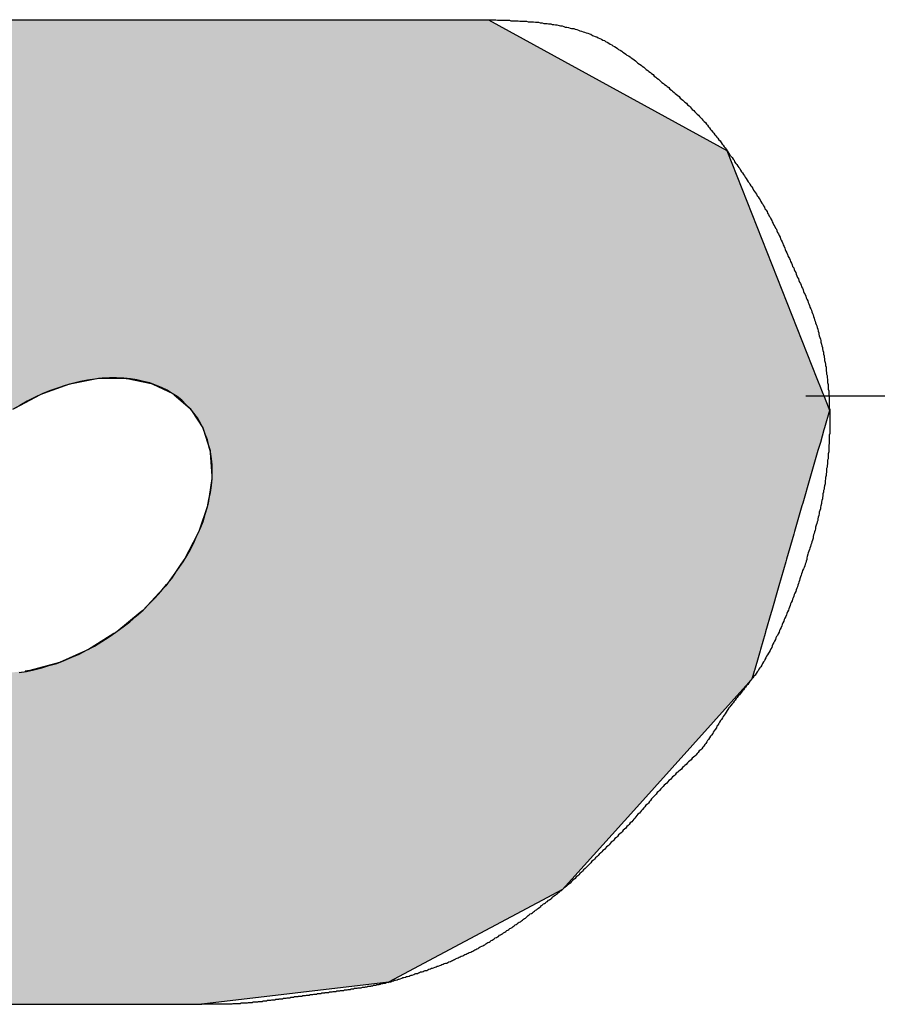
# Model space of a CAD drawing. Extents: x 256 to 649, y 176 to 459.
# Drawn here: x 535 to 537, y 336 to 337 of the extents above; entities that cross this region are included whole.
import ezdxf

# ---------------------------------------------------------------- set-up
doc = ezdxf.new("R2010")
doc.units = 0
doc.linetypes.add('CENTER2', pattern=[28.575, 19.05, -3.175, 3.175, -3.175])
doc.layers.add('ROGO', color=6, linetype='CONTINUOUS')
doc.layers.add('中心線', color=4, linetype='CENTER2')

# ---------------------------------------------------------------- blocks, each defined once
blk = doc.blocks.new('*U17')
at = {"layer": 'ROGO', "color": 4, "linetype": 'CONTINUOUS'}
for p, q in [((534.7321, 337.452), (535.8042, 337.452)), ((535.8042, 337.452), (536.2474, 337.209)), ((536.2474, 337.209), (536.2601, 337.202)), ((536.2601, 337.202), (536.4323, 336.7657)), ((535.0579, 336.7653), (535.0098, 336.756)), ((535.1105, 336.7657), (535.0579, 336.7653)), ((535.1105, 336.7657), (535.1129, 336.7653)), ((535.1129, 336.7653), (535.1584, 336.756)), ((536.4323, 336.7657), (536.4325, 336.7653)), ((536.4325, 336.7653), (536.4361, 336.756)), ((535.0024, 336.7546), (534.9524, 336.7365)), ((535.0098, 336.756), (535.0024, 336.7546)), ((535.1584, 336.756), (535.1615, 336.7546)), ((535.1615, 336.7546), (535.1998, 336.7365)), ((536.4361, 336.756), (536.4367, 336.7546)), ((536.4367, 336.7546), (536.4439, 336.7365)), ((534.946, 336.7342), (534.8967, 336.7078)), ((534.9524, 336.7365), (534.946, 336.7342)), ((535.1998, 336.7365), (535.2025, 336.7342)), ((535.2025, 336.7342), (535.2332, 336.7078)), ((536.4439, 336.7365), (536.4448, 336.7342)), ((536.4448, 336.7342), (536.4552, 336.7078)), ((535.2332, 336.7078), (535.2352, 336.7047)), ((535.2352, 336.7047), (535.2356, 336.7041)), ((535.2356, 336.7041), (535.2573, 336.6711)), ((536.4566, 336.7041), (536.4471, 336.6711)), ((536.4552, 336.7078), (536.4564, 336.7047)), ((536.4564, 336.7047), (536.4566, 336.7041)), ((535.2573, 336.6711), (535.2586, 336.6672)), ((536.4471, 336.6711), (536.4459, 336.6672)), ((535.2586, 336.6672), (535.2664, 336.6431)), ((536.4459, 336.6672), (536.439, 336.6431)), ((535.2664, 336.6431), (535.2714, 336.6275)), ((536.439, 336.6431), (536.4345, 336.6275)), ((535.2714, 336.6275), (535.2717, 336.6231)), ((535.2717, 336.6231), (535.2749, 336.5788)), ((536.4332, 336.6231), (536.4204, 336.5788)), ((536.4345, 336.6275), (536.4332, 336.6231)), ((535.2749, 336.5788), (535.2743, 336.574)), ((536.4204, 336.5788), (536.419, 336.574)), ((535.2743, 336.574), (535.2677, 336.5266)), ((536.419, 336.574), (536.4053, 336.5266)), ((535.266, 336.5216), (535.25, 336.4729)), ((535.2677, 336.5266), (535.266, 336.5216)), ((536.4038, 336.5216), (536.3897, 336.4729)), ((536.4053, 336.5266), (536.4038, 336.5216)), ((535.2474, 336.4678), (535.2226, 336.4196)), ((535.25, 336.4729), (535.2474, 336.4678)), ((536.3883, 336.4678), (536.3743, 336.4196)), ((536.3897, 336.4729), (536.3883, 336.4678)), ((535.219, 336.4147), (535.1863, 336.3686)), ((535.2226, 336.4196), (535.219, 336.4147)), ((536.3729, 336.4147), (536.3596, 336.3686)), ((536.3743, 336.4196), (536.3729, 336.4147)), ((535.1819, 336.364), (535.1424, 336.3218)), ((535.1863, 336.3686), (535.1819, 336.364)), ((536.3582, 336.364), (536.346, 336.3218)), ((536.3596, 336.3686), (536.3582, 336.364)), ((535.1374, 336.3177), (535.0927, 336.2809)), ((535.1424, 336.3218), (535.1374, 336.3177)), ((536.3448, 336.3177), (536.3342, 336.2809)), ((536.346, 336.3218), (536.3448, 336.3177)), ((535.0871, 336.2773), (535.0388, 336.2472)), ((535.0927, 336.2809), (535.0871, 336.2773)), ((536.3332, 336.2773), (536.3245, 336.2472)), ((536.3342, 336.2809), (536.3332, 336.2773)), ((535.0327, 336.2445), (534.9828, 336.2221)), ((535.0388, 336.2472), (535.0327, 336.2445)), ((536.3237, 336.2445), (536.3172, 336.2221)), ((536.3245, 336.2472), (536.3237, 336.2445)), ((534.976, 336.2202), (534.9266, 336.2065)), ((534.9828, 336.2221), (534.976, 336.2202)), ((536.3167, 336.2202), (536.3127, 336.2065)), ((536.3172, 336.2221), (536.3167, 336.2202)), ((534.9266, 336.2065), (534.9172, 336.2056)), ((536.3111, 336.2009), (536.3079, 336.19)), ((536.3124, 336.2056), (536.3111, 336.2009)), ((536.3127, 336.2065), (536.3124, 336.2056)), ((536.3079, 336.19), (536.0819, 335.9391)), ((536.0819, 335.9391), (535.9456, 335.7877)), ((535.9456, 335.7877), (535.7099, 335.6621)), ((535.7099, 335.6621), (535.6124, 335.6101)), ((535.6124, 335.6101), (535.2552, 335.5682)), ((534.1831, 335.5682), (535.2552, 335.5682))]:
    blk.add_line(p, q, dxfattribs=at)
for points in [[(534.7321, 337.452), (534.0573, 337.209), (536.2474, 337.209)], [(534.7321, 337.452), (534.7321, 337.452), (535.8042, 337.452)], [(534.0519, 337.202), (533.7117, 336.7657), (536.4323, 336.7657)], [(534.0573, 337.209), (534.0519, 337.202), (536.2601, 337.202)], [(533.7114, 336.7653), (533.7042, 336.756), (535.0098, 336.756)], [(533.7117, 336.7657), (533.7114, 336.7653), (535.0579, 336.7653)], [(535.1105, 336.7657), (535.1129, 336.7653), (536.4325, 336.7653)], [(535.1129, 336.7653), (535.1584, 336.756), (536.4361, 336.756)], [(533.7031, 336.7546), (533.6889, 336.7365), (534.9524, 336.7365)], [(533.7042, 336.756), (533.7031, 336.7546), (535.0024, 336.7546)], [(535.1584, 336.756), (535.1615, 336.7546), (536.4367, 336.7546)], [(535.1615, 336.7546), (535.1998, 336.7365), (536.4439, 336.7365)], [(533.6889, 336.7365), (533.6871, 336.7342), (534.946, 336.7342)], [(535.1998, 336.7365), (535.2025, 336.7342), (536.4448, 336.7342)], [(535.2025, 336.7342), (535.2332, 336.7078), (536.4552, 336.7078)], [(535.2332, 336.7078), (535.2352, 336.7047), (536.4564, 336.7047)], [(535.2352, 336.7047), (535.2356, 336.7041), (536.4566, 336.7041)], [(535.2356, 336.7041), (535.2573, 336.6711), (536.4471, 336.6711)], [(535.2573, 336.6711), (535.2586, 336.6672), (536.4459, 336.6672)], [(535.2586, 336.6672), (535.2664, 336.6431), (536.439, 336.6431)], [(535.2664, 336.6431), (535.2714, 336.6275), (536.4345, 336.6275)], [(535.2714, 336.6275), (535.2717, 336.6231), (536.4332, 336.6231)], [(535.2717, 336.6231), (535.2749, 336.5788), (536.4204, 336.5788)], [(535.2749, 336.5788), (535.2743, 336.574), (536.419, 336.574)], [(535.2743, 336.574), (535.2677, 336.5266), (536.4053, 336.5266)], [(535.266, 336.5216), (535.25, 336.4729), (536.3897, 336.4729)], [(535.2677, 336.5266), (535.266, 336.5216), (536.4038, 336.5216)], [(535.2474, 336.4678), (535.2226, 336.4196), (536.3743, 336.4196)], [(535.25, 336.4729), (535.2474, 336.4678), (536.3883, 336.4678)], [(535.219, 336.4147), (535.1863, 336.3686), (536.3596, 336.3686)], [(535.2226, 336.4196), (535.219, 336.4147), (536.3729, 336.4147)], [(535.1819, 336.364), (535.1424, 336.3218), (536.346, 336.3218)], [(535.1863, 336.3686), (535.1819, 336.364), (536.3582, 336.364)], [(535.1374, 336.3177), (535.0927, 336.2809), (536.3342, 336.2809)], [(535.1424, 336.3218), (535.1374, 336.3177), (536.3448, 336.3177)], [(535.0871, 336.2773), (535.0388, 336.2472), (536.3245, 336.2472)], [(535.0927, 336.2809), (535.0871, 336.2773), (536.3332, 336.2773)], [(535.0327, 336.2445), (534.9828, 336.2221), (536.3172, 336.2221)], [(535.0388, 336.2472), (535.0327, 336.2445), (536.3237, 336.2445)], [(534.976, 336.2202), (534.9266, 336.2065), (536.3127, 336.2065)], [(534.9828, 336.2221), (534.976, 336.2202), (536.3167, 336.2202)], [(533.6058, 336.2009), (533.6055, 336.19), (536.3079, 336.19)], [(534.9172, 336.2056), (534.8722, 336.2009), (536.3111, 336.2009)], [(534.9266, 336.2065), (534.9172, 336.2056), (536.3124, 336.2056)], [(533.6055, 336.19), (533.5997, 335.9391), (536.0819, 335.9391)], [(533.5997, 335.9391), (533.7277, 335.7877), (535.9456, 335.7877)], [(533.7277, 335.7877), (533.834, 335.6621), (535.7099, 335.6621)], [(533.834, 335.6621), (534.0275, 335.6101), (535.6124, 335.6101)], [(534.0275, 335.6101), (534.1831, 335.5682), (535.2552, 335.5682)], [(534.1831, 335.5682), (534.1831, 335.5682), (535.2552, 335.5682)]]:
    blk.add_solid(points, dxfattribs=at)
at = {"layer": 'ROGO', "color": 4, "linetype": 'CONTINUOUS', "extrusion": (0, 0, -1)}
for points in [[(-534.7321, 337.452), (-535.8042, 337.452), (-536.2474, 337.209)], [(-534.0519, 337.202), (-536.2601, 337.202), (-536.4323, 336.7657)], [(-534.0573, 337.209), (-536.2474, 337.209), (-536.2601, 337.202)], [(-533.7114, 336.7653), (-535.0579, 336.7653), (-535.0098, 336.756)], [(-533.7117, 336.7657), (-535.1105, 336.7657), (-535.0579, 336.7653)], [(-535.1105, 336.7657), (-536.4323, 336.7657), (-536.4325, 336.7653)], [(-535.1129, 336.7653), (-536.4325, 336.7653), (-536.4361, 336.756)], [(-533.7031, 336.7546), (-535.0024, 336.7546), (-534.9524, 336.7365)], [(-533.7042, 336.756), (-535.0098, 336.756), (-535.0024, 336.7546)], [(-535.1584, 336.756), (-536.4361, 336.756), (-536.4367, 336.7546)], [(-535.1615, 336.7546), (-536.4367, 336.7546), (-536.4439, 336.7365)], [(-533.6871, 336.7342), (-534.946, 336.7342), (-534.8967, 336.7078)], [(-533.6889, 336.7365), (-534.9524, 336.7365), (-534.946, 336.7342)], [(-535.1998, 336.7365), (-536.4439, 336.7365), (-536.4448, 336.7342)], [(-535.2025, 336.7342), (-536.4448, 336.7342), (-536.4552, 336.7078)], [(-535.2332, 336.7078), (-536.4552, 336.7078), (-536.4564, 336.7047)], [(-535.2352, 336.7047), (-536.4564, 336.7047), (-536.4566, 336.7041)], [(-535.2356, 336.7041), (-536.4566, 336.7041), (-536.4471, 336.6711)], [(-535.2573, 336.6711), (-536.4471, 336.6711), (-536.4459, 336.6672)], [(-535.2586, 336.6672), (-536.4459, 336.6672), (-536.439, 336.6431)], [(-535.2664, 336.6431), (-536.439, 336.6431), (-536.4345, 336.6275)], [(-535.2714, 336.6275), (-536.4345, 336.6275), (-536.4332, 336.6231)], [(-535.2717, 336.6231), (-536.4332, 336.6231), (-536.4204, 336.5788)], [(-535.2749, 336.5788), (-536.4204, 336.5788), (-536.419, 336.574)], [(-535.2743, 336.574), (-536.419, 336.574), (-536.4053, 336.5266)], [(-535.266, 336.5216), (-536.4038, 336.5216), (-536.3897, 336.4729)], [(-535.2677, 336.5266), (-536.4053, 336.5266), (-536.4038, 336.5216)], [(-535.2474, 336.4678), (-536.3883, 336.4678), (-536.3743, 336.4196)], [(-535.25, 336.4729), (-536.3897, 336.4729), (-536.3883, 336.4678)], [(-535.219, 336.4147), (-536.3729, 336.4147), (-536.3596, 336.3686)], [(-535.2226, 336.4196), (-536.3743, 336.4196), (-536.3729, 336.4147)], [(-535.1819, 336.364), (-536.3582, 336.364), (-536.346, 336.3218)], [(-535.1863, 336.3686), (-536.3596, 336.3686), (-536.3582, 336.364)], [(-535.1374, 336.3177), (-536.3448, 336.3177), (-536.3342, 336.2809)], [(-535.1424, 336.3218), (-536.346, 336.3218), (-536.3448, 336.3177)], [(-535.0871, 336.2773), (-536.3332, 336.2773), (-536.3245, 336.2472)], [(-535.0927, 336.2809), (-536.3342, 336.2809), (-536.3332, 336.2773)], [(-535.0327, 336.2445), (-536.3237, 336.2445), (-536.3172, 336.2221)], [(-535.0388, 336.2472), (-536.3245, 336.2472), (-536.3237, 336.2445)], [(-534.976, 336.2202), (-536.3167, 336.2202), (-536.3127, 336.2065)], [(-534.9828, 336.2221), (-536.3172, 336.2221), (-536.3167, 336.2202)], [(-533.6058, 336.2009), (-536.3111, 336.2009), (-536.3079, 336.19)], [(-534.9172, 336.2056), (-536.3124, 336.2056), (-536.3111, 336.2009)], [(-534.9266, 336.2065), (-536.3127, 336.2065), (-536.3124, 336.2056)], [(-533.6055, 336.19), (-536.3079, 336.19), (-536.0819, 335.9391)], [(-533.5997, 335.9391), (-536.0819, 335.9391), (-535.9456, 335.7877)], [(-533.7277, 335.7877), (-535.9456, 335.7877), (-535.7099, 335.6621)], [(-533.834, 335.6621), (-535.7099, 335.6621), (-535.6124, 335.6101)], [(-534.0275, 335.6101), (-535.6124, 335.6101), (-535.2552, 335.5682)]]:
    blk.add_solid(points, dxfattribs=at)

msp = doc.modelspace()

# ---------------------------------------------------------------- linework, layer by layer
at = {"layer": 'ROGO', "color": 4}
for p, q in [((534.7321, 337.452), (535.8042, 337.452)), ((534.1831, 335.5682), (535.2552, 335.5682))]:
    msp.add_line(p, q, dxfattribs=at)
for points in [[(535.804, 337.452, 0), (535.808, 337.452, 0), (535.811, 337.452, 0), (535.814, 337.452, 0), (535.818, 337.452, 0), (535.821, 337.451, 0), (535.824, 337.451, 0), (535.828, 337.451, 0), (535.831, 337.451, 0), (535.834, 337.451, 0), (535.837, 337.451, 0), (535.841, 337.451, 0), (535.844, 337.451, 0), (535.847, 337.45, 0), (535.851, 337.45, 0), (535.854, 337.45, 0), (535.857, 337.45, 0), (535.861, 337.45, 0), (535.864, 337.449, 0), (535.867, 337.449, 0), (535.871, 337.449, 0), (535.874, 337.449, 0), (535.877, 337.449, 0), (535.88, 337.448, 0), (535.884, 337.448, 0), (535.887, 337.448, 0), (535.89, 337.448, 0), (535.894, 337.447, 0), (535.897, 337.447, 0), (535.9, 337.447, 0), (535.903, 337.446, 0), (535.907, 337.446, 0), (535.91, 337.445, 0), (535.913, 337.445, 0), (535.916, 337.445, 0), (535.919, 337.444, 0), (535.923, 337.444, 0), (535.926, 337.443, 0), (535.929, 337.443, 0), (535.932, 337.442, 0), (535.935, 337.442, 0), (535.939, 337.441, 0), (535.942, 337.44, 0), (535.945, 337.44, 0), (535.948, 337.439, 0), (535.951, 337.438, 0), (535.954, 337.438, 0), (535.957, 337.437, 0), (535.96, 337.436, 0), (535.963, 337.435, 0), (535.967, 337.435, 0), (535.97, 337.434, 0), (535.973, 337.433, 0), (535.976, 337.432, 0), (535.979, 337.431, 0), (535.982, 337.43, 0), (535.985, 337.429, 0), (535.988, 337.428, 0), (535.991, 337.427, 0), (535.994, 337.426, 0), (535.997, 337.425, 0), (536, 337.424, 0), (536.003, 337.422, 0), (536.005, 337.421, 0), (536.008, 337.42, 0), (536.011, 337.419, 0), (536.014, 337.417, 0), (536.017, 337.416, 0), (536.02, 337.415, 0), (536.023, 337.413, 0), (536.026, 337.412, 0), (536.028, 337.41, 0), (536.031, 337.409, 0), (536.034, 337.407, 0), (536.037, 337.405, 0), (536.04, 337.404, 0), (536.042, 337.402, 0), (536.045, 337.401, 0), (536.048, 337.399, 0), (536.051, 337.397, 0), (536.053, 337.395, 0), (536.056, 337.394, 0), (536.059, 337.392, 0), (536.061, 337.39, 0), (536.064, 337.388, 0), (536.067, 337.386, 0), (536.069, 337.384, 0), (536.072, 337.383, 0), (536.075, 337.381, 0), (536.077, 337.379, 0), (536.08, 337.377, 0), (536.083, 337.375, 0), (536.085, 337.373, 0), (536.088, 337.371, 0), (536.09, 337.369, 0), (536.093, 337.367, 0), (536.096, 337.365, 0), (536.098, 337.363, 0), (536.101, 337.361, 0), (536.103, 337.359, 0), (536.106, 337.357, 0), (536.109, 337.355, 0), (536.111, 337.353, 0), (536.114, 337.351, 0), (536.116, 337.349, 0), (536.119, 337.347, 0), (536.121, 337.344, 0), (536.124, 337.342, 0), (536.126, 337.34, 0), (536.129, 337.338, 0), (536.131, 337.336, 0), (536.134, 337.334, 0), (536.136, 337.332, 0), (536.139, 337.33, 0), (536.141, 337.328, 0), (536.144, 337.326, 0), (536.146, 337.324, 0), (536.149, 337.322, 0), (536.151, 337.319, 0), (536.154, 337.317, 0), (536.156, 337.315, 0), (536.159, 337.313, 0), (536.161, 337.311, 0), (536.164, 337.309, 0), (536.166, 337.307, 0), (536.169, 337.305, 0), (536.171, 337.302, 0), (536.173, 337.3, 0), (536.176, 337.298, 0), (536.178, 337.296, 0), (536.18, 337.294, 0), (536.183, 337.292, 0), (536.185, 337.289, 0), (536.188, 337.287, 0), (536.19, 337.285, 0), (536.192, 337.283, 0), (536.194, 337.28, 0), (536.197, 337.278, 0), (536.199, 337.276, 0), (536.201, 337.274, 0), (536.203, 337.271, 0), (536.206, 337.269, 0), (536.208, 337.267, 0), (536.21, 337.264, 0), (536.212, 337.262, 0), (536.214, 337.26, 0), (536.217, 337.257, 0), (536.219, 337.255, 0), (536.221, 337.252, 0), (536.223, 337.25, 0), (536.225, 337.247, 0), (536.227, 337.245, 0), (536.229, 337.242, 0), (536.231, 337.24, 0), (536.233, 337.237, 0), (536.235, 337.235, 0), (536.237, 337.232, 0), (536.239, 337.23, 0), (536.241, 337.227, 0), (536.243, 337.225, 0), (536.245, 337.222, 0), (536.247, 337.22, 0), (536.249, 337.217, 0), (536.251, 337.214, 0), (536.253, 337.212, 0), (536.255, 337.209, 0), (536.257, 337.207, 0), (536.259, 337.204, 0), (536.261, 337.201, 0), (536.262, 337.199, 0), (536.264, 337.196, 0), (536.266, 337.193, 0), (536.268, 337.191, 0), (536.27, 337.188, 0), (536.272, 337.185, 0), (536.274, 337.183, 0), (536.275, 337.18, 0), (536.277, 337.177, 0), (536.279, 337.175, 0), (536.281, 337.172, 0), (536.283, 337.169, 0), (536.285, 337.167, 0), (536.286, 337.164, 0), (536.288, 337.161, 0), (536.29, 337.159, 0), (536.292, 337.156, 0), (536.294, 337.153, 0), (536.295, 337.151, 0), (536.297, 337.148, 0), (536.299, 337.145, 0), (536.301, 337.142, 0), (536.303, 337.14, 0), (536.304, 337.137, 0), (536.306, 337.134, 0), (536.308, 337.132, 0), (536.31, 337.129, 0), (536.311, 337.126, 0), (536.313, 337.123, 0), (536.315, 337.121, 0), (536.317, 337.118, 0), (536.318, 337.115, 0), (536.32, 337.113, 0), (536.322, 337.11, 0), (536.324, 337.107, 0), (536.325, 337.104, 0), (536.327, 337.101, 0), (536.329, 337.099, 0), (536.33, 337.096, 0), (536.332, 337.093, 0), (536.333, 337.09, 0), (536.335, 337.088, 0), (536.337, 337.085, 0), (536.338, 337.082, 0), (536.34, 337.079, 0), (536.341, 337.076, 0), (536.343, 337.074, 0), (536.344, 337.071, 0), (536.346, 337.068, 0), (536.347, 337.065, 0), (536.349, 337.062, 0), (536.35, 337.059, 0), (536.352, 337.056, 0), (536.353, 337.053, 0), (536.355, 337.051, 0), (536.356, 337.048, 0), (536.357, 337.045, 0), (536.359, 337.042, 0), (536.36, 337.039, 0), (536.362, 337.036, 0), (536.363, 337.033, 0), (536.364, 337.03, 0), (536.366, 337.027, 0), (536.367, 337.024, 0), (536.368, 337.021, 0), (536.37, 337.018, 0), (536.371, 337.015, 0), (536.372, 337.012, 0), (536.373, 337.009, 0), (536.375, 337.006, 0), (536.376, 337.003, 0), (536.377, 337, 0), (536.379, 336.997, 0), (536.38, 336.995, 0), (536.381, 336.992, 0), (536.382, 336.989, 0), (536.384, 336.986, 0), (536.385, 336.983, 0), (536.386, 336.98, 0), (536.388, 336.977, 0), (536.389, 336.974, 0), (536.39, 336.971, 0), (536.392, 336.968, 0), (536.393, 336.965, 0), (536.394, 336.962, 0), (536.395, 336.959, 0), (536.397, 336.956, 0), (536.398, 336.953, 0), (536.399, 336.95, 0), (536.401, 336.947, 0), (536.402, 336.944, 0), (536.403, 336.941, 0), (536.405, 336.938, 0), (536.406, 336.935, 0), (536.407, 336.932, 0), (536.408, 336.929, 0), (536.41, 336.926, 0), (536.411, 336.923, 0), (536.412, 336.92, 0), (536.413, 336.917, 0), (536.415, 336.914, 0), (536.416, 336.911, 0), (536.417, 336.908, 0), (536.418, 336.905, 0), (536.419, 336.902, 0), (536.421, 336.899, 0), (536.422, 336.896, 0), (536.423, 336.893, 0), (536.424, 336.89, 0), (536.425, 336.887, 0), (536.426, 336.884, 0), (536.427, 336.881, 0), (536.428, 336.878, 0), (536.429, 336.875, 0), (536.43, 336.872, 0), (536.431, 336.869, 0), (536.432, 336.866, 0), (536.433, 336.863, 0), (536.434, 336.86, 0), (536.435, 336.856, 0), (536.436, 336.853, 0), (536.436, 336.85, 0), (536.437, 336.847, 0), (536.438, 336.844, 0), (536.439, 336.841, 0), (536.44, 336.838, 0), (536.44, 336.835, 0), (536.441, 336.831, 0), (536.442, 336.828, 0), (536.443, 336.825, 0), (536.443, 336.822, 0), (536.444, 336.819, 0), (536.445, 336.816, 0), (536.445, 336.812, 0), (536.446, 336.809, 0), (536.446, 336.806, 0), (536.447, 336.803, 0), (536.447, 336.8, 0), (536.448, 336.796, 0), (536.449, 336.793, 0), (536.449, 336.79, 0), (536.45, 336.787, 0), (536.45, 336.784, 0), (536.45, 336.78, 0), (536.451, 336.777, 0), (536.451, 336.774, 0), (536.452, 336.771, 0), (536.452, 336.767, 0), (536.453, 336.764, 0), (536.453, 336.761, 0), (536.453, 336.758, 0), (536.454, 336.754, 0), (536.454, 336.751, 0), (536.454, 336.748, 0), (536.454, 336.745, 0), (536.455, 336.742, 0), (536.455, 336.738, 0), (536.455, 336.735, 0), (536.455, 336.732, 0), (536.456, 336.729, 0), (536.456, 336.725, 0), (536.456, 336.722, 0), (536.456, 336.719, 0), (536.456, 336.716, 0), (536.456, 336.712, 0), (536.456, 336.709, 0), (536.457, 336.706, 0), (536.457, 336.703, 0), (536.457, 336.699, 0), (536.457, 336.696, 0), (536.457, 336.693, 0), (536.457, 336.69, 0), (536.457, 336.686, 0), (536.457, 336.683, 0), (536.457, 336.68, 0), (536.457, 336.677, 0), (536.457, 336.673, 0), (536.457, 336.67, 0), (536.457, 336.667, 0), (536.457, 336.664, 0), (536.457, 336.66, 0), (536.456, 336.657, 0), (536.456, 336.654, 0), (536.456, 336.651, 0), (536.456, 336.647, 0), (536.456, 336.644, 0), (536.456, 336.641, 0), (536.455, 336.638, 0), (536.455, 336.634, 0), (536.455, 336.631, 0), (536.455, 336.628, 0), (536.455, 336.625, 0), (536.454, 336.621, 0), (536.454, 336.618, 0), (536.454, 336.615, 0), (536.454, 336.612, 0), (536.453, 336.609, 0), (536.453, 336.605, 0), (536.453, 336.602, 0), (536.452, 336.599, 0), (536.452, 336.596, 0), (536.451, 336.593, 0), (536.451, 336.589, 0), (536.451, 336.586, 0), (536.45, 336.583, 0), (536.45, 336.58, 0), (536.449, 336.576, 0), (536.449, 336.573, 0), (536.448, 336.57, 0), (536.448, 336.567, 0), (536.448, 336.564, 0), (536.447, 336.56, 0), (536.446, 336.557, 0), (536.446, 336.554, 0), (536.445, 336.551, 0), (536.445, 336.548, 0), (536.444, 336.545, 0), (536.444, 336.541, 0), (536.443, 336.538, 0), (536.443, 336.535, 0), (536.442, 336.532, 0), (536.441, 336.529, 0), (536.441, 336.526, 0), (536.44, 336.522, 0), (536.439, 336.519, 0), (536.439, 336.516, 0), (536.438, 336.513, 0), (536.437, 336.51, 0), (536.437, 336.507, 0), (536.436, 336.503, 0), (536.435, 336.5, 0), (536.434, 336.497, 0), (536.434, 336.494, 0), (536.433, 336.491, 0), (536.432, 336.488, 0), (536.431, 336.485, 0), (536.43, 336.481, 0), (536.43, 336.478, 0), (536.429, 336.475, 0), (536.428, 336.472, 0), (536.427, 336.469, 0), (536.426, 336.466, 0), (536.425, 336.463, 0), (536.425, 336.46, 0), (536.424, 336.456, 0), (536.423, 336.453, 0), (536.422, 336.45, 0), (536.421, 336.447, 0), (536.42, 336.444, 0), (536.419, 336.441, 0), (536.418, 336.438, 0), (536.417, 336.435, 0), (536.416, 336.432, 0), (536.415, 336.429, 0), (536.414, 336.425, 0), (536.413, 336.422, 0), (536.413, 336.419, 0), (536.412, 336.416, 0), (536.411, 336.413, 0), (536.41, 336.41, 0), (536.409, 336.407, 0), (536.408, 336.404, 0), (536.407, 336.401, 0), (536.405, 336.398, 0), (536.404, 336.395, 0), (536.403, 336.392, 0), (536.402, 336.389, 0), (536.401, 336.386, 0), (536.4, 336.382, 0), (536.399, 336.379, 0), (536.398, 336.376, 0), (536.397, 336.373, 0), (536.396, 336.37, 0), (536.395, 336.367, 0), (536.394, 336.364, 0), (536.393, 336.361, 0), (536.392, 336.358, 0), (536.39, 336.355, 0), (536.389, 336.352, 0), (536.388, 336.349, 0), (536.387, 336.346, 0), (536.386, 336.343, 0), (536.385, 336.34, 0), (536.383, 336.337, 0), (536.382, 336.334, 0), (536.381, 336.331, 0), (536.38, 336.328, 0), (536.379, 336.325, 0), (536.378, 336.322, 0), (536.376, 336.319, 0), (536.375, 336.316, 0), (536.374, 336.313, 0), (536.373, 336.31, 0), (536.371, 336.307, 0), (536.37, 336.304, 0), (536.369, 336.301, 0), (536.367, 336.298, 0), (536.366, 336.295, 0), (536.365, 336.292, 0), (536.364, 336.289, 0), (536.362, 336.286, 0), (536.361, 336.283, 0), (536.36, 336.28, 0), (536.358, 336.277, 0), (536.357, 336.274, 0), (536.355, 336.272, 0), (536.354, 336.269, 0), (536.353, 336.266, 0), (536.351, 336.263, 0), (536.35, 336.26, 0), (536.348, 336.257, 0), (536.347, 336.254, 0), (536.346, 336.251, 0), (536.344, 336.248, 0), (536.343, 336.245, 0), (536.341, 336.242, 0), (536.34, 336.24, 0), (536.338, 336.237, 0), (536.336, 336.234, 0), (536.335, 336.231, 0), (536.333, 336.228, 0), (536.332, 336.225, 0), (536.33, 336.223, 0), (536.328, 336.22, 0), (536.327, 336.217, 0), (536.325, 336.214, 0), (536.323, 336.212, 0), (536.321, 336.209, 0), (536.32, 336.206, 0), (536.318, 336.204, 0), (536.316, 336.201, 0), (536.314, 336.198, 0), (536.312, 336.196, 0), (536.31, 336.193, 0), (536.308, 336.191, 0), (536.306, 336.188, 0), (536.304, 336.186, 0), (536.302, 336.183, 0), (536.3, 336.18, 0), (536.298, 336.178, 0), (536.296, 336.175, 0), (536.294, 336.173, 0), (536.292, 336.17, 0), (536.29, 336.168, 0), (536.288, 336.165, 0), (536.286, 336.163, 0), (536.284, 336.16, 0), (536.282, 336.158, 0), (536.28, 336.155, 0), (536.278, 336.153, 0), (536.276, 336.15, 0), (536.274, 336.148, 0), (536.272, 336.145, 0), (536.27, 336.143, 0), (536.268, 336.14, 0), (536.266, 336.137, 0), (536.264, 336.135, 0), (536.262, 336.132, 0), (536.261, 336.13, 0), (536.259, 336.127, 0), (536.257, 336.124, 0), (536.255, 336.121, 0), (536.253, 336.119, 0), (536.252, 336.116, 0), (536.25, 336.113, 0), (536.248, 336.111, 0), (536.246, 336.108, 0), (536.245, 336.105, 0), (536.243, 336.102, 0), (536.241, 336.1, 0), (536.24, 336.097, 0), (536.238, 336.094, 0), (536.236, 336.091, 0), (536.234, 336.089, 0), (536.233, 336.086, 0), (536.231, 336.083, 0), (536.229, 336.081, 0), (536.227, 336.078, 0), (536.225, 336.075, 0), (536.223, 336.073, 0), (536.222, 336.07, 0), (536.22, 336.067, 0), (536.218, 336.065, 0), (536.216, 336.062, 0), (536.214, 336.06, 0), (536.212, 336.057, 0), (536.21, 336.055, 0), (536.207, 336.053, 0), (536.205, 336.05, 0), (536.203, 336.048, 0), (536.201, 336.045, 0), (536.199, 336.043, 0), (536.196, 336.041, 0), (536.194, 336.039, 0), (536.192, 336.036, 0), (536.189, 336.034, 0), (536.187, 336.032, 0), (536.185, 336.03, 0), (536.182, 336.027, 0), (536.18, 336.025, 0), (536.178, 336.023, 0), (536.175, 336.021, 0), (536.173, 336.018, 0), (536.171, 336.016, 0), (536.168, 336.014, 0), (536.166, 336.012, 0), (536.163, 336.01, 0), (536.161, 336.007, 0), (536.159, 336.005, 0), (536.156, 336.003, 0), (536.154, 336.001, 0), (536.152, 335.998, 0), (536.149, 335.996, 0), (536.147, 335.994, 0), (536.145, 335.991, 0), (536.143, 335.989, 0), (536.14, 335.987, 0), (536.138, 335.985, 0), (536.136, 335.982, 0), (536.134, 335.98, 0), (536.131, 335.977, 0), (536.129, 335.975, 0), (536.127, 335.973, 0), (536.125, 335.97, 0), (536.123, 335.968, 0), (536.12, 335.965, 0), (536.118, 335.963, 0), (536.116, 335.961, 0), (536.114, 335.958, 0), (536.112, 335.956, 0), (536.11, 335.953, 0), (536.108, 335.951, 0), (536.105, 335.949, 0), (536.103, 335.946, 0), (536.101, 335.944, 0), (536.099, 335.941, 0), (536.097, 335.939, 0), (536.095, 335.936, 0), (536.093, 335.934, 0), (536.09, 335.932, 0), (536.088, 335.929, 0), (536.086, 335.927, 0), (536.084, 335.924, 0), (536.082, 335.922, 0), (536.08, 335.92, 0), (536.078, 335.917, 0), (536.075, 335.915, 0), (536.073, 335.912, 0), (536.071, 335.91, 0), (536.069, 335.908, 0), (536.067, 335.905, 0), (536.064, 335.903, 0), (536.062, 335.901, 0), (536.06, 335.898, 0), (536.058, 335.896, 0), (536.055, 335.894, 0), (536.053, 335.892, 0), (536.051, 335.889, 0), (536.049, 335.887, 0), (536.046, 335.885, 0), (536.044, 335.882, 0), (536.042, 335.88, 0), (536.039, 335.878, 0), (536.037, 335.876, 0), (536.035, 335.873, 0), (536.033, 335.871, 0), (536.03, 335.869, 0), (536.028, 335.867, 0), (536.026, 335.864, 0), (536.023, 335.862, 0), (536.021, 335.86, 0), (536.019, 335.858, 0), (536.016, 335.855, 0), (536.014, 335.853, 0), (536.012, 335.851, 0), (536.009, 335.848, 0), (536.007, 335.846, 0), (536.005, 335.844, 0), (536.002, 335.842, 0), (536, 335.839, 0), (535.998, 335.837, 0), (535.996, 335.835, 0), (535.993, 335.832, 0), (535.991, 335.83, 0), (535.989, 335.828, 0), (535.986, 335.825, 0), (535.984, 335.823, 0), (535.982, 335.821, 0), (535.979, 335.818, 0), (535.977, 335.816, 0), (535.975, 335.814, 0), (535.972, 335.812, 0), (535.97, 335.809, 0), (535.967, 335.807, 0), (535.965, 335.805, 0), (535.963, 335.803, 0), (535.96, 335.8, 0), (535.958, 335.798, 0), (535.955, 335.796, 0), (535.953, 335.794, 0), (535.951, 335.792, 0), (535.948, 335.79, 0), (535.946, 335.788, 0)], [(535.233, 336.708, 0), (535.225, 336.716, 0), (535.217, 336.724, 0), (535.208, 336.731, 0), (535.199, 336.737, 0), (535.189, 336.743, 0), (535.178, 336.748, 0), (535.167, 336.753, 0), (535.156, 336.757, 0), (535.144, 336.76, 0), (535.131, 336.763, 0), (535.119, 336.765, 0), (535.106, 336.766, 0), (535.092, 336.767, 0), (535.079, 336.767, 0), (535.065, 336.766, 0), (535.051, 336.764, 0), (535.037, 336.762, 0), (535.023, 336.76, 0), (535.008, 336.756, 0), (534.994, 336.752, 0), (534.979, 336.747, 0), (534.964, 336.742, 0), (534.95, 336.736, 0), (534.935, 336.729, 0), (534.921, 336.722, 0), (534.907, 336.714, 0), (534.893, 336.706, 0)], [(534.906, 336.203, 0), (534.92, 336.205, 0), (534.934, 336.208, 0), (534.949, 336.212, 0), (534.963, 336.216, 0), (534.978, 336.22, 0), (534.992, 336.226, 0), (535.007, 336.232, 0), (535.021, 336.238, 0), (535.036, 336.246, 0), (535.05, 336.253, 0), (535.064, 336.262, 0), (535.078, 336.271, 0), (535.091, 336.28, 0), (535.105, 336.29, 0), (535.118, 336.3, 0), (535.13, 336.311, 0), (535.143, 336.322, 0), (535.155, 336.334, 0), (535.166, 336.346, 0), (535.177, 336.358, 0), (535.188, 336.371, 0), (535.198, 336.383, 0), (535.207, 336.397, 0), (535.216, 336.41, 0), (535.225, 336.423, 0), (535.233, 336.437, 0), (535.24, 336.451, 0), (535.246, 336.465, 0), (535.252, 336.478, 0), (535.258, 336.492, 0), (535.262, 336.506, 0), (535.266, 336.52, 0), (535.269, 336.534, 0), (535.272, 336.547, 0), (535.274, 336.561, 0), (535.275, 336.574, 0), (535.275, 336.587, 0), (535.275, 336.6, 0), (535.274, 336.612, 0), (535.272, 336.625, 0), (535.269, 336.636, 0), (535.266, 336.648, 0), (535.262, 336.659, 0), (535.258, 336.67, 0), (535.253, 336.68, 0), (535.247, 336.69, 0), (535.24, 336.699, 0), (535.233, 336.708, 0)], [(535.612, 335.61, 0), (535.615, 335.611, 0), (535.617, 335.611, 0), (535.619, 335.612, 0), (535.622, 335.613, 0), (535.624, 335.614, 0), (535.626, 335.614, 0), (535.629, 335.615, 0), (535.631, 335.616, 0), (535.633, 335.616, 0), (535.635, 335.617, 0), (535.638, 335.618, 0), (535.64, 335.619, 0), (535.642, 335.619, 0), (535.645, 335.62, 0), (535.647, 335.621, 0), (535.649, 335.621, 0), (535.652, 335.622, 0), (535.654, 335.623, 0), (535.656, 335.624, 0), (535.658, 335.624, 0), (535.661, 335.625, 0), (535.663, 335.626, 0), (535.665, 335.627, 0), (535.668, 335.627, 0), (535.67, 335.628, 0), (535.672, 335.629, 0), (535.674, 335.63, 0), (535.677, 335.63, 0), (535.679, 335.631, 0), (535.681, 335.632, 0), (535.683, 335.633, 0), (535.686, 335.633, 0), (535.688, 335.634, 0), (535.69, 335.635, 0), (535.693, 335.636, 0), (535.695, 335.637, 0), (535.697, 335.637, 0), (535.699, 335.638, 0), (535.702, 335.639, 0), (535.704, 335.64, 0), (535.706, 335.641, 0), (535.708, 335.641, 0), (535.711, 335.642, 0), (535.713, 335.643, 0), (535.715, 335.644, 0), (535.717, 335.645, 0), (535.719, 335.646, 0), (535.722, 335.647, 0), (535.724, 335.647, 0), (535.726, 335.648, 0), (535.728, 335.649, 0), (535.731, 335.65, 0), (535.733, 335.651, 0), (535.735, 335.652, 0), (535.737, 335.653, 0), (535.739, 335.654, 0), (535.741, 335.655, 0), (535.744, 335.656, 0), (535.746, 335.657, 0), (535.748, 335.658, 0), (535.75, 335.659, 0), (535.752, 335.66, 0), (535.755, 335.661, 0), (535.757, 335.662, 0), (535.759, 335.663, 0), (535.761, 335.664, 0), (535.763, 335.665, 0), (535.765, 335.666, 0), (535.767, 335.667, 0), (535.77, 335.668, 0), (535.772, 335.669, 0), (535.774, 335.67, 0), (535.776, 335.671, 0), (535.778, 335.672, 0), (535.78, 335.673, 0), (535.782, 335.674, 0), (535.784, 335.675, 0), (535.786, 335.677, 0), (535.788, 335.678, 0), (535.791, 335.679, 0), (535.793, 335.68, 0), (535.795, 335.681, 0), (535.797, 335.682, 0), (535.799, 335.684, 0), (535.801, 335.685, 0), (535.803, 335.686, 0), (535.805, 335.687, 0), (535.807, 335.688, 0), (535.809, 335.69, 0), (535.811, 335.691, 0), (535.813, 335.692, 0), (535.815, 335.693, 0), (535.817, 335.695, 0), (535.819, 335.696, 0), (535.821, 335.697, 0), (535.823, 335.698, 0), (535.825, 335.7, 0), (535.827, 335.701, 0), (535.829, 335.702, 0), (535.831, 335.703, 0), (535.833, 335.705, 0), (535.835, 335.706, 0), (535.837, 335.707, 0), (535.839, 335.709, 0), (535.841, 335.71, 0), (535.843, 335.711, 0), (535.845, 335.713, 0), (535.847, 335.714, 0), (535.849, 335.715, 0), (535.851, 335.717, 0), (535.853, 335.718, 0), (535.855, 335.72, 0), (535.857, 335.721, 0), (535.859, 335.722, 0), (535.861, 335.724, 0), (535.863, 335.725, 0), (535.865, 335.726, 0), (535.867, 335.728, 0), (535.869, 335.729, 0), (535.871, 335.731, 0), (535.873, 335.732, 0), (535.875, 335.733, 0), (535.877, 335.735, 0), (535.878, 335.736, 0), (535.88, 335.738, 0), (535.882, 335.739, 0), (535.884, 335.741, 0), (535.886, 335.742, 0), (535.888, 335.743, 0), (535.89, 335.745, 0), (535.892, 335.746, 0), (535.894, 335.748, 0), (535.896, 335.749, 0), (535.898, 335.751, 0), (535.9, 335.752, 0), (535.902, 335.754, 0), (535.904, 335.755, 0), (535.905, 335.757, 0), (535.907, 335.758, 0), (535.909, 335.76, 0), (535.911, 335.761, 0), (535.913, 335.762, 0), (535.915, 335.764, 0), (535.917, 335.765, 0), (535.919, 335.767, 0), (535.921, 335.768, 0), (535.923, 335.77, 0), (535.925, 335.771, 0), (535.926, 335.773, 0), (535.928, 335.774, 0), (535.93, 335.776, 0), (535.932, 335.777, 0), (535.934, 335.779, 0), (535.936, 335.78, 0), (535.938, 335.782, 0), (535.94, 335.783, 0), (535.942, 335.785, 0), (535.944, 335.786, 0), (535.946, 335.788, 0)], [(535.612, 335.61, 0), (535.611, 335.61, 0), (535.609, 335.609, 0), (535.608, 335.609, 0), (535.606, 335.608, 0), (535.605, 335.608, 0), (535.603, 335.608, 0), (535.601, 335.607, 0), (535.6, 335.607, 0), (535.598, 335.607, 0), (535.597, 335.606, 0), (535.595, 335.606, 0), (535.594, 335.605, 0), (535.592, 335.605, 0), (535.59, 335.605, 0), (535.589, 335.604, 0), (535.587, 335.604, 0), (535.586, 335.604, 0), (535.584, 335.604, 0), (535.582, 335.603, 0), (535.581, 335.603, 0), (535.579, 335.603, 0), (535.578, 335.602, 0), (535.576, 335.602, 0), (535.575, 335.602, 0), (535.573, 335.602, 0), (535.571, 335.601, 0), (535.57, 335.601, 0), (535.568, 335.601, 0), (535.567, 335.6, 0), (535.565, 335.6, 0), (535.563, 335.6, 0), (535.562, 335.6, 0), (535.56, 335.599, 0), (535.559, 335.599, 0), (535.557, 335.599, 0), (535.555, 335.599, 0), (535.554, 335.599, 0), (535.552, 335.598, 0), (535.551, 335.598, 0), (535.549, 335.598, 0), (535.547, 335.598, 0), (535.546, 335.597, 0), (535.544, 335.597, 0), (535.543, 335.597, 0), (535.541, 335.597, 0), (535.539, 335.596, 0), (535.538, 335.596, 0), (535.536, 335.596, 0), (535.535, 335.596, 0), (535.533, 335.595, 0), (535.531, 335.595, 0), (535.53, 335.595, 0), (535.528, 335.595, 0), (535.527, 335.594, 0), (535.525, 335.594, 0), (535.523, 335.594, 0), (535.522, 335.594, 0), (535.52, 335.594, 0), (535.519, 335.593, 0), (535.517, 335.593, 0), (535.515, 335.593, 0), (535.514, 335.593, 0), (535.512, 335.592, 0), (535.511, 335.592, 0), (535.509, 335.592, 0), (535.507, 335.592, 0), (535.506, 335.592, 0), (535.504, 335.591, 0), (535.503, 335.591, 0), (535.501, 335.591, 0), (535.499, 335.591, 0), (535.498, 335.59, 0), (535.496, 335.59, 0), (535.495, 335.59, 0), (535.493, 335.59, 0), (535.491, 335.59, 0), (535.49, 335.589, 0), (535.488, 335.589, 0), (535.487, 335.589, 0), (535.485, 335.589, 0), (535.483, 335.588, 0), (535.482, 335.588, 0), (535.48, 335.588, 0), (535.479, 335.588, 0), (535.477, 335.588, 0), (535.475, 335.587, 0), (535.474, 335.587, 0), (535.472, 335.587, 0), (535.471, 335.587, 0), (535.469, 335.587, 0), (535.467, 335.586, 0), (535.466, 335.586, 0), (535.464, 335.586, 0), (535.463, 335.586, 0), (535.461, 335.585, 0), (535.459, 335.585, 0), (535.458, 335.585, 0), (535.456, 335.585, 0), (535.455, 335.585, 0), (535.453, 335.584, 0), (535.451, 335.584, 0), (535.45, 335.584, 0), (535.448, 335.584, 0), (535.447, 335.583, 0), (535.445, 335.583, 0), (535.443, 335.583, 0), (535.442, 335.583, 0), (535.44, 335.583, 0), (535.439, 335.582, 0), (535.437, 335.582, 0), (535.435, 335.582, 0), (535.434, 335.582, 0), (535.432, 335.582, 0), (535.431, 335.581, 0), (535.429, 335.581, 0), (535.427, 335.581, 0), (535.426, 335.581, 0), (535.424, 335.58, 0), (535.423, 335.58, 0), (535.421, 335.58, 0), (535.419, 335.58, 0), (535.418, 335.58, 0), (535.416, 335.579, 0), (535.415, 335.579, 0), (535.413, 335.579, 0), (535.411, 335.579, 0), (535.41, 335.578, 0), (535.408, 335.578, 0), (535.407, 335.578, 0), (535.405, 335.578, 0), (535.403, 335.578, 0), (535.402, 335.577, 0), (535.4, 335.577, 0), (535.399, 335.577, 0), (535.397, 335.577, 0), (535.395, 335.576, 0), (535.394, 335.576, 0), (535.392, 335.576, 0), (535.39, 335.576, 0), (535.389, 335.576, 0), (535.387, 335.575, 0), (535.386, 335.575, 0), (535.384, 335.575, 0), (535.382, 335.575, 0), (535.381, 335.575, 0), (535.379, 335.574, 0), (535.378, 335.574, 0), (535.376, 335.574, 0), (535.374, 335.574, 0), (535.373, 335.574, 0), (535.371, 335.573, 0), (535.37, 335.573, 0), (535.368, 335.573, 0), (535.366, 335.573, 0), (535.365, 335.573, 0), (535.363, 335.573, 0), (535.362, 335.572, 0), (535.36, 335.572, 0), (535.358, 335.572, 0), (535.357, 335.572, 0), (535.355, 335.572, 0), (535.354, 335.572, 0), (535.352, 335.571, 0), (535.35, 335.571, 0), (535.349, 335.571, 0), (535.347, 335.571, 0), (535.346, 335.571, 0), (535.344, 335.571, 0), (535.342, 335.57, 0), (535.341, 335.57, 0), (535.339, 335.57, 0), (535.337, 335.57, 0), (535.336, 335.57, 0), (535.334, 335.57, 0), (535.333, 335.57, 0), (535.331, 335.57, 0), (535.329, 335.569, 0), (535.328, 335.569, 0), (535.326, 335.569, 0), (535.325, 335.569, 0), (535.323, 335.569, 0), (535.321, 335.569, 0), (535.32, 335.569, 0), (535.318, 335.569, 0), (535.317, 335.569, 0), (535.315, 335.569, 0), (535.313, 335.568, 0), (535.312, 335.568, 0), (535.31, 335.568, 0), (535.308, 335.568, 0), (535.307, 335.568, 0), (535.305, 335.568, 0), (535.304, 335.568, 0), (535.302, 335.568, 0), (535.3, 335.568, 0), (535.299, 335.568, 0), (535.297, 335.568, 0), (535.296, 335.568, 0), (535.294, 335.568, 0), (535.292, 335.568, 0), (535.291, 335.568, 0), (535.289, 335.568, 0), (535.288, 335.568, 0), (535.286, 335.568, 0), (535.284, 335.568, 0), (535.283, 335.568, 0), (535.281, 335.568, 0), (535.279, 335.568, 0), (535.278, 335.568, 0), (535.276, 335.568, 0), (535.275, 335.568, 0), (535.273, 335.568, 0), (535.271, 335.568, 0), (535.27, 335.568, 0), (535.268, 335.568, 0), (535.267, 335.568, 0), (535.265, 335.568, 0), (535.263, 335.568, 0), (535.262, 335.568, 0), (535.26, 335.568, 0), (535.258, 335.568, 0), (535.257, 335.568, 0), (535.255, 335.568, 0)]]:
    msp.add_polyline3d(points, dxfattribs=at)
at = {"layer": '中心線'}
msp.add_line((285.5863, 336.7321), (598.7353, 336.7321), dxfattribs=at)

# ---------------------------------------------------------------- block references
at = {"layer": 'ROGO', "color": 4, "linetype": 'CONTINUOUS'}
msp.add_blockref('*U17', (0, 0), dxfattribs=at)

doc.saveas('drawing.dxf')
